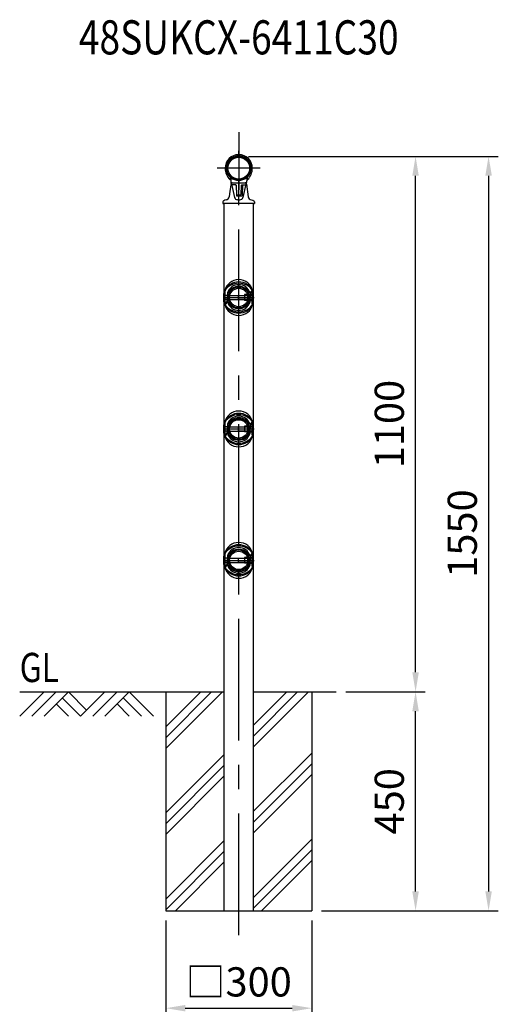
# Model space of a CAD drawing. Units: millimetres. Extents: x 65 to 7400, y 154 to 5340.
# Drawn here: x 4641 to 5625, y 2757 to 4780 of the extents above; entities that cross this region are included whole.
import ezdxf
from ezdxf.enums import TextEntityAlignment as Align

# ---------------------------------------------------------------- set-up
doc = ezdxf.new("R2010")
doc.units = ezdxf.units.MM
doc.header["$LTSCALE"] = 200
doc.header["$PDMODE"] = 33
doc.header["$PDSIZE"] = 5
doc.linetypes.add('CENTER', pattern=[2, 1.25, -0.25, 0.25, -0.25])
for name, color, linetype in [('CENTER', 3, 'CENTER'), ('HATCH', 2, 'Continuous'), ('MOJI', 6, 'Continuous'), ('SJC', 1, 'Continuous'), ('SJC2', 7, 'Continuous'), ('SUNPOU', 4, 'Continuous')]:
    doc.layers.add(name, color=color, linetype=linetype)
doc.styles.add('EXT08', font='ROMANS', dxfattribs={"width": 0.8, "bigfont": 'EXTFONT'})
doc.styles.get("Standard").update_dxf_attribs({"font": 'arial.ttf'})
doc.dimstyles.new('SJC', dxfattribs={"dimtxt": 0.18, "dimasz": 0.18, "dimexe": 0.18, "dimexo": 0.0625, "dimgap": 0.09, "dimtad": 0, "dimtih": 1, "dimtoh": 1, "dimdec": 4, "dimzin": 0, "dimdsep": 46, "dimtxsty": 'Standard', "dimcen": 0.09, "dimadec": 0, "dimazin": 0, "dimtfac": 1, "dimtdec": 4, "dimtofl": 0, "dimtmove": 0, "dimatfit": 3, "dimfxl": 1, "dimtolj": 1, "dimtzin": 0, "dimarcsym": 0})

# ---------------------------------------------------------------- blocks, each defined once
blk = doc.blocks.new('*D20')
at = {"layer": 'DEFPOINTS', "color": 0}
for p in [(5291.5, 3399.3), (5454.8, 3399.3), (5241.5, 2949.3)]:
    blk.add_point(p, dxfattribs=at)
at = {"layer": 'SUNPOU', "lineweight": -2}
for p, q in [((5311.5, 3399.3), (5474.8, 3399.3)), ((5454.8, 2989.3), (5454.8, 3359.3)), ((5261.5, 2949.3), (5474.8, 2949.3))]:
    blk.add_line(p, q, dxfattribs=at)
at = {"layer": 'SUNPOU'}
for points in [[(5461.5, 3359.3), (5448.1, 3359.3), (5454.8, 3399.3)], [(5448.1, 2989.3), (5461.5, 2989.3), (5454.8, 2949.3)]]:
    blk.add_solid(points, dxfattribs=at)
at = {"layer": 'SUNPOU', "insert": (5400.8, 3174.3), "char_height": 60, "attachment_point": 5, "rotation": 90, "style": 'EXT08'}
blk.add_mtext('\\A1;450', dxfattribs=at)
blk = doc.blocks.new('*D21')
at = {"layer": 'DEFPOINTS', "color": 0}
for p in [(5091.5, 4499.3), (5454.8, 4499.3), (5291.5, 3399.3)]:
    blk.add_point(p, dxfattribs=at)
at = {"layer": 'SUNPOU', "lineweight": -2}
for p, q in [((5111.5, 4499.3), (5474.8, 4499.3)), ((5454.8, 3439.3), (5454.8, 4459.3)), ((5311.5, 3399.3), (5474.8, 3399.3))]:
    blk.add_line(p, q, dxfattribs=at)
at = {"layer": 'SUNPOU'}
for points in [[(5461.5, 4459.3), (5448.1, 4459.3), (5454.8, 4499.3)], [(5448.1, 3439.3), (5461.5, 3439.3), (5454.8, 3399.3)]]:
    blk.add_solid(points, dxfattribs=at)
at = {"layer": 'SUNPOU', "insert": (5400.8, 3949.3), "char_height": 60, "attachment_point": 5, "rotation": 90, "style": 'EXT08'}
blk.add_mtext('\\A1;1100', dxfattribs=at)
blk = doc.blocks.new('*D22')
at = {"layer": 'DEFPOINTS', "color": 0}
for p in [(5091.5, 4499.3), (5241.5, 2949.3), (5604.8, 2949.3)]:
    blk.add_point(p, dxfattribs=at)
at = {"layer": 'SUNPOU', "lineweight": -2}
for p, q in [((5111.5, 4499.3), (5624.8, 4499.3)), ((5604.8, 4459.3), (5604.8, 2989.3)), ((5261.5, 2949.3), (5624.8, 2949.3))]:
    blk.add_line(p, q, dxfattribs=at)
at = {"layer": 'SUNPOU'}
for points in [[(5611.5, 4459.3), (5598.1, 4459.3), (5604.8, 4499.3)], [(5598.1, 2989.3), (5611.5, 2989.3), (5604.8, 2949.3)]]:
    blk.add_solid(points, dxfattribs=at)
at = {"layer": 'SUNPOU', "insert": (5550.8, 3724.3), "char_height": 60, "attachment_point": 5, "rotation": 90, "style": 'EXT08'}
blk.add_mtext('\\A1;1550', dxfattribs=at)
blk = doc.blocks.new('*D23')
at = {"layer": 'DEFPOINTS', "color": 0}
for p in [(4941.5, 2949.3), (5241.5, 2949.3), (5241.5, 2749.3)]:
    blk.add_point(p, dxfattribs=at)
at = {"layer": 'SUNPOU', "lineweight": -2}
for p, q in [((4941.5, 2929.3), (4941.5, 2729.3)), ((5241.5, 2929.3), (5241.5, 2729.3)), ((4981.5, 2749.3), (5201.5, 2749.3))]:
    blk.add_line(p, q, dxfattribs=at)
at = {"layer": 'SUNPOU'}
for points in [[(4981.5, 2755.9), (4981.5, 2742.6), (4941.5, 2749.3)], [(5201.5, 2742.6), (5201.5, 2755.9), (5241.5, 2749.3)]]:
    blk.add_solid(points, dxfattribs=at)
at = {"layer": 'SUNPOU', "insert": (5091.5, 2803.3), "char_height": 60, "attachment_point": 5, "style": 'EXT08'}
blk.add_mtext('\\A1;□300', dxfattribs=at)
blk = doc.blocks.new('*X19')
at = {"color": 0}
for p, q in [((5184.5, 3593.5), (5300.9, 3709.9)), ((5184.5, 3615.6), (5278.8, 3709.9)), ((5184.5, 3637.7), (5256.7, 3709.9)), ((5364.7, 3596.9), (5477.6, 3709.9)), ((5364.7, 3619), (5455.5, 3709.9)), ((5364.7, 3641.1), (5433.4, 3709.9)), ((5184.5, 3460.9), (5304.2, 3580.6)), ((5364.7, 3464.4), (5484.5, 3584.1)), ((5364.7, 3442.3), (5484.5, 3562)), ((5184.5, 3438.8), (5304.2, 3558.5)), ((5364.7, 3420.2), (5484.5, 3539.9)), ((5184.5, 3416.7), (5304.2, 3536.4)), ((5184.5, 3284.1), (5304.2, 3403.9)), ((5364.7, 3287.6), (5484.5, 3407.3)), ((5184.5, 3262), (5304.2, 3381.8)), ((5364.7, 3265.5), (5484.5, 3385.2)), ((5204.4, 3259.9), (5304.2, 3359.7)), ((5381.2, 3259.9), (5484.5, 3363.1))]:
    blk.add_line(p, q, dxfattribs=at)

msp = doc.modelspace()

# ---------------------------------------------------------------- linework, layer by layer
at = {"layer": 'CENTER'}
for p, q in [((5091.497, 4549.274), (5091.497, 4430.674)), ((5091.497, 2899.274), (5091.497, 4510.317)), ((5135.797, 4474.974), (5047.197, 4474.974)), ((5130.171, 4474.974), (5049.375, 4474.974)), ((5059.497, 4209.258), (5123.497, 4209.258)), ((5059.497, 3939.258), (5123.497, 3939.258)), ((5059.497, 3669.259), (5123.497, 3669.259))]:
    msp.add_line(p, q, dxfattribs=at)
at = {"layer": 'HATCH'}
for p, q in [((4641.497, 3349.274), (4691.497, 3399.274)), ((4666.497, 3349.274), (4716.497, 3399.274)), ((4691.497, 3349.274), (4741.497, 3399.274)), ((4778.997, 3361.774), (4741.497, 3399.274)), ((4766.497, 3349.274), (4816.497, 3399.274)), ((4791.497, 3349.274), (4841.497, 3399.274)), ((4816.497, 3349.274), (4866.497, 3399.274)), ((4916.497, 3349.274), (4866.497, 3399.274)), ((4766.497, 3349.274), (4728.997, 3386.774)), ((4891.497, 3349.274), (4853.997, 3386.774)), ((4741.497, 3349.274), (4716.497, 3374.274)), ((4866.497, 3349.274), (4841.497, 3374.274))]:
    msp.add_line(p, q, dxfattribs=at)
at = {"layer": 'SJC'}
for p, q in [((5061.248, 2949.274), (5061.248, 4402.174)), ((5121.747, 2949.274), (5121.747, 4402.174)), ((4641.497, 3399.274), (5061.248, 3399.274)), ((4941.497, 3399.274), (4941.497, 2949.274)), ((5121.747, 3399.274), (5291.497, 3399.274)), ((5241.497, 3399.274), (5241.497, 2949.274)), ((4941.497, 2949.274), (5241.497, 2949.274))]:
    msp.add_line(p, q, dxfattribs=at)
for centre, radius in [((5091.497, 4474.974), 24.3), ((5091.497, 4474.974), 22.3), ((5091.497, 4209.258), 21.328), ((5091.497, 4209.258), 18.88), ((5091.497, 3939.258), 21.328), ((5091.497, 3939.258), 18.88), ((5091.497, 3669.259), 21.328), ((5091.497, 3669.259), 18.88)]:
    msp.add_circle(centre, radius, dxfattribs=at)
at = {"layer": 'SJC2'}
for p, q in [((5073.997, 4457.532), (5073.997, 4451.915)), ((5074.997, 4455.198), (5074.997, 4448.674)), ((5074.997, 4454.716), (5074.997, 4449.402)), ((5074.997, 4450.643), (5074.997, 4448.674)), ((5074.997, 4450.643), (5074.997, 4449.402)), ((5075.497, 4455.698), (5076.701, 4455.698)), ((5106.293, 4455.698), (5107.497, 4455.698)), ((5107.997, 4455.198), (5107.997, 4448.674)), ((5107.997, 4454.716), (5107.997, 4449.402)), ((5107.997, 4450.643), (5107.997, 4448.674)), ((5107.997, 4450.643), (5107.997, 4449.402)), ((5107.997, 4450.643), (5107.997, 4449.402)), ((5108.997, 4457.532), (5108.997, 4451.915)), ((5075.523, 4440.945), (5072.744, 4422.145)), ((5075.748, 4442.467), (5075.523, 4440.945)), ((5077.616, 4439.494), (5083.095, 4414.733)), ((5085.272, 4440.48), (5077.632, 4440.48)), ((5077.974, 4445.174), (5105.02, 4445.174)), ((5085.968, 4440.198), (5085.991, 4439.451)), ((5085.991, 4439.451), (5086.613, 4418.959)), ((5086.272, 4439.511), (5086.852, 4420.659)), ((5096.723, 4439.511), (5096.142, 4420.659)), ((5097.722, 4440.48), (5105.362, 4440.48)), ((5099.535, 4440.48), (5098.882, 4418.959)), ((5105.379, 4439.494), (5099.899, 4414.733)), ((5107.246, 4442.467), (5111.106, 4416.363)), ((5072.744, 4422.145), (5071.888, 4416.363)), ((5087.113, 4418.474), (5098.382, 4418.474)), ((5087.352, 4420.174), (5095.642, 4420.174)), ((5091.497, 4410.029), (5088.953, 4410.029)), ((5091.497, 4410.029), (5094.041, 4410.029)), ((5058.997, 4405.674), (5058.997, 4402.674)), ((5123.497, 4402.174), (5059.497, 4402.174)), ((5123.997, 4405.674), (5123.997, 4402.674)), ((5123.997, 4405.674), (5123.997, 4402.674)), ((5062.159, 4218.325), (5063.492, 4218.325)), ((5062.697, 4223.125), (5062.697, 4195.392)), ((5063.492, 4222.058), (5062.697, 4222.058)), ((5063.492, 4196.458), (5063.492, 4222.058)), ((5068.949, 4213.525), (5063.492, 4213.525)), ((5068.265, 4218.858), (5069.228, 4218.858)), ((5068.949, 4213.525), (5110.212, 4213.525)), ((5090.159, 4213.525), (5090.159, 4204.992)), ((5110.879, 4212.858), (5090.159, 4212.858)), ((5103.428, 4215.125), (5103.428, 4203.392)), ((5114.577, 4215.125), (5103.428, 4215.125)), ((5119.428, 4213.525), (5103.428, 4213.525)), ((5111.492, 4212.245), (5110.212, 4213.525)), ((5110.212, 4204.992), (5110.212, 4213.525)), ((5111.492, 4206.272), (5111.492, 4212.245)), ((5116.95, 4218.858), (5113.766, 4218.858)), ((5113.766, 4199.658), (5114.747, 4218.375)), ((5114.577, 4215.125), (5119.428, 4215.125)), ((5114.727, 4199.658), (5115.706, 4218.325)), ((5117.465, 4218.325), (5114.744, 4218.325)), ((5116.951, 4218.866), (5117.23, 4222.058)), ((5120.297, 4222.058), (5117.23, 4222.058)), ((5117.466, 4218.334), (5117.791, 4222.058)), ((5119.428, 4196.458), (5119.428, 4222.058)), ((5120.761, 4218.325), (5119.428, 4218.325)), ((5120.297, 4223.125), (5120.297, 4195.392)), ((5062.159, 4200.192), (5063.492, 4200.192)), ((5062.697, 4196.458), (5065.748, 4196.458)), ((5068.502, 4204.992), (5063.492, 4204.992)), ((5065.399, 4200.192), (5068.25, 4200.192)), ((5066.028, 4199.658), (5068.265, 4199.658)), ((5068.267, 4199.658), (5069.228, 4199.658)), ((5068.502, 4204.992), (5110.212, 4204.992)), ((5090.159, 4205.658), (5110.879, 4205.658)), ((5119.428, 4204.992), (5103.428, 4204.992)), ((5113.962, 4203.392), (5103.428, 4203.392)), ((5110.212, 4204.992), (5111.492, 4206.272)), ((5114.727, 4199.658), (5113.766, 4199.658)), ((5113.962, 4203.392), (5119.428, 4203.392)), ((5120.761, 4200.192), (5119.428, 4200.192)), ((5119.428, 4196.458), (5120.297, 4196.458)), ((5062.159, 3948.325), (5063.492, 3948.325)), ((5062.697, 3953.125), (5062.697, 3925.392)), ((5063.492, 3952.058), (5062.697, 3952.058)), ((5063.492, 3926.458), (5063.492, 3952.058)), ((5068.265, 3948.858), (5069.228, 3948.858)), ((5103.428, 3945.125), (5103.428, 3933.392)), ((5114.577, 3945.125), (5103.428, 3945.125)), ((5116.95, 3948.858), (5113.766, 3948.858)), ((5113.766, 3929.658), (5114.747, 3948.375)), ((5114.577, 3945.125), (5119.428, 3945.125)), ((5114.727, 3929.658), (5115.706, 3948.325)), ((5117.465, 3948.325), (5114.744, 3948.325)), ((5116.951, 3948.866), (5117.23, 3952.058)), ((5120.297, 3952.058), (5117.23, 3952.058)), ((5117.466, 3948.334), (5117.791, 3952.058)), ((5119.428, 3926.458), (5119.428, 3952.058)), ((5120.761, 3948.325), (5119.428, 3948.325)), ((5120.297, 3953.125), (5120.297, 3925.392)), ((5062.159, 3930.192), (5063.492, 3930.192)), ((5062.697, 3926.458), (5065.748, 3926.458)), ((5068.949, 3943.525), (5063.492, 3943.525)), ((5068.502, 3934.992), (5063.492, 3934.992)), ((5065.399, 3930.192), (5068.25, 3930.192)), ((5066.028, 3929.658), (5068.265, 3929.658)), ((5068.267, 3929.658), (5069.228, 3929.658)), ((5068.502, 3934.992), (5110.212, 3934.992)), ((5068.949, 3943.525), (5110.212, 3943.525)), ((5090.159, 3943.525), (5090.159, 3934.992)), ((5110.879, 3942.858), (5090.159, 3942.858)), ((5090.159, 3935.658), (5110.879, 3935.658)), ((5119.428, 3943.525), (5103.428, 3943.525)), ((5119.428, 3934.992), (5103.428, 3934.992)), ((5113.962, 3933.392), (5103.428, 3933.392)), ((5111.492, 3942.245), (5110.212, 3943.525)), ((5110.212, 3934.992), (5110.212, 3943.525)), ((5110.212, 3934.992), (5111.492, 3936.272)), ((5111.492, 3936.272), (5111.492, 3942.245)), ((5114.727, 3929.658), (5113.766, 3929.658)), ((5113.962, 3933.392), (5119.428, 3933.392)), ((5120.761, 3930.192), (5119.428, 3930.192)), ((5119.428, 3926.458), (5120.297, 3926.458)), ((5062.697, 3683.125), (5062.697, 3655.392)), ((5063.492, 3682.059), (5062.697, 3682.059)), ((5063.492, 3656.459), (5063.492, 3682.059)), ((5116.951, 3678.866), (5117.23, 3682.059)), ((5120.297, 3682.059), (5117.23, 3682.059)), ((5117.466, 3678.334), (5117.791, 3682.059)), ((5119.428, 3656.459), (5119.428, 3682.059)), ((5120.297, 3683.125), (5120.297, 3655.392)), ((5062.159, 3678.325), (5063.492, 3678.325)), ((5068.949, 3673.525), (5063.492, 3673.525)), ((5068.502, 3664.992), (5063.492, 3664.992)), ((5068.265, 3678.859), (5069.228, 3678.859)), ((5068.502, 3664.992), (5110.212, 3664.992)), ((5068.949, 3673.525), (5110.212, 3673.525)), ((5090.159, 3673.525), (5090.159, 3664.992)), ((5110.879, 3672.859), (5090.159, 3672.859)), ((5090.159, 3665.659), (5110.879, 3665.659)), ((5103.428, 3675.125), (5103.428, 3663.392)), ((5114.577, 3675.125), (5103.428, 3675.125)), ((5119.428, 3673.525), (5103.428, 3673.525)), ((5119.428, 3664.992), (5103.428, 3664.992)), ((5113.962, 3663.392), (5103.428, 3663.392)), ((5111.492, 3672.245), (5110.212, 3673.525)), ((5110.212, 3664.992), (5110.212, 3673.525)), ((5110.212, 3664.992), (5111.492, 3666.272)), ((5111.492, 3666.272), (5111.492, 3672.245)), ((5116.95, 3678.859), (5113.766, 3678.859)), ((5113.766, 3659.659), (5114.747, 3678.376)), ((5113.962, 3663.392), (5119.428, 3663.392)), ((5114.577, 3675.125), (5119.428, 3675.125)), ((5114.727, 3659.659), (5115.706, 3678.325)), ((5117.465, 3678.325), (5114.744, 3678.325)), ((5120.761, 3678.325), (5119.428, 3678.325)), ((5062.159, 3660.192), (5063.492, 3660.192)), ((5062.697, 3656.459), (5065.748, 3656.459)), ((5065.399, 3660.192), (5068.25, 3660.192)), ((5066.028, 3659.659), (5068.265, 3659.659)), ((5068.267, 3659.659), (5069.228, 3659.659)), ((5114.727, 3659.659), (5113.766, 3659.659)), ((5120.761, 3660.192), (5119.428, 3660.192)), ((5119.428, 3656.459), (5120.297, 3656.459))]:
    msp.add_line(p, q, dxfattribs=at)
at = {"layer": 'SJC2', "ltscale": 0.5}
for p, q in [((5060.825, 4200.725), (5060.825, 4217.792)), ((5122.094, 4200.725), (5122.094, 4217.792)), ((5060.825, 3930.725), (5060.825, 3947.792)), ((5122.094, 3930.725), (5122.094, 3947.792)), ((5060.825, 3660.725), (5060.825, 3677.792)), ((5122.094, 3660.725), (5122.094, 3677.792))]:
    msp.add_line(p, q, dxfattribs=at)
at = {"layer": 'SJC2', "linetype": 'ByBlock'}
for p, q in [((5068.267, 4218.862), (5067.289, 4200.192)), ((5069.228, 4218.858), (5068.247, 4200.141)), ((5065.399, 4200.192), (5065.073, 4196.468)), ((5066.028, 4199.658), (5065.749, 4196.466)), ((5068.267, 3948.862), (5067.289, 3930.192)), ((5069.228, 3948.858), (5068.247, 3930.141)), ((5065.399, 3930.192), (5065.073, 3926.468)), ((5066.028, 3929.658), (5065.749, 3926.466)), ((5068.267, 3678.862), (5067.289, 3660.192)), ((5069.228, 3678.859), (5068.247, 3660.142)), ((5065.399, 3660.192), (5065.073, 3656.468)), ((5066.028, 3659.659), (5065.749, 3656.466))]:
    msp.add_line(p, q, dxfattribs=at)
at = {"layer": 'SJC2'}
for centre, radius, start, end in [((5091.497, 4474.813), 27.936, 0, 180), ((5091.497, 4474.813), 25.5, 313.335923, 226.664077), ((5091.497, 4474.813), 24.5, 315.536171, 224.463829), ((5096.561, 4474.813), 33, 180, 224.793197), ((5086.433, 4474.813), 33, 315.206803, 0), ((5073.497, 4451.915), 0.5, 224.793197, 0), ((5074.497, 4457.532), 0.5, 128.719044, 180), ((5075.497, 4455.198), 0.5, 90, 180), ((5091.497, 4477.58), 27.406, 233.421318, 306.578682), ((5107.497, 4455.198), 0.5, 0, 90), ((5108.497, 4457.532), 0.5, 0, 51.280956), ((5109.497, 4451.915), 0.5, 180, 315.206803), ((5091.444, 4448.402), 16.449, 179.052032, 206.618736), ((5077.727, 4442.174), 2, 155.535581, 171.588644), ((5077.974, 4443.174), 2, 90, 201.211963), ((5077.632, 4441.48), 1, 206.618736, 270), ((5085.272, 4439.48), 1, 1.764708, 90), ((5097.722, 4439.48), 1, 90, 178.235292), ((5105.02, 4443.174), 2, 338.788037, 90), ((5105.362, 4441.48), 1, 270, 333.381264), ((5091.551, 4448.402), 16.449, 333.381264, 0.947968), ((5105.267, 4442.174), 2, 8.411356, 24.464419), ((5081.225, 4449.224), 26.778, 358.406809, 358.822901), ((5063.974, 4417.533), 8, 280.933871, 351.588644), ((5088.953, 4416.029), 6, 192.478114, 270), ((5087.113, 4418.974), 0.5, 181.739216, 270), ((5087.352, 4420.674), 0.5, 181.764708, 270), ((5094.041, 4416.029), 6, 270, 347.521886), ((5095.642, 4420.674), 0.5, 270, 358.235292), ((5098.382, 4418.974), 0.5, 270, 358.260784), ((5119.02, 4417.533), 8, 188.411356, 259.066129), ((5059.497, 4402.674), 0.5, 180, 270), ((5123.497, 4402.674), 0.5, 270, 0), ((5123.497, 4402.674), 0.5, 270, 0), ((5091.497, 4216.508), 29.55, 12.939581, 167.060419), ((5091.497, 4209.321), 31.937, 25.608532, 154.391468), ((5091.497, 4204.045), 34.547, 33.525033, 146.474967), ((5091.496, 4211.132), 24.482, 18.396553, 161.603447), ((5091.497, 4206.64), 25.401, 28.752313, 151.247687), ((5062.159, 4216.392), 1.933, 90, 133.602819), ((5120.761, 4216.392), 1.933, 46.397181, 90), ((5062.159, 4202.125), 1.933, 226.397181, 270), ((5091.497, 4209.196), 31.937, 205.608532, 334.391468), ((5091.497, 4214.472), 34.547, 213.525033, 326.474967), ((5091.51, 4201.993), 29.534, 193.117249, 347.085422), ((5091.496, 4207.385), 24.482, 198.396553, 341.603447), ((5091.497, 4211.877), 25.401, 208.752312, 331.247688), ((5120.761, 4202.125), 1.933, 270, 313.602819), ((5091.497, 3946.508), 29.55, 12.939581, 167.060419), ((5091.497, 3939.321), 31.937, 25.608532, 154.391468), ((5091.497, 3934.045), 34.547, 33.525033, 146.474967), ((5091.496, 3941.132), 24.482, 18.396553, 161.603447), ((5062.159, 3946.392), 1.933, 90, 133.602819), ((5091.497, 3936.64), 25.401, 28.752313, 151.247687), ((5120.761, 3946.392), 1.933, 46.397181, 90), ((5062.159, 3932.125), 1.933, 226.397181, 270), ((5091.497, 3939.196), 31.937, 205.608532, 334.391468), ((5091.497, 3944.472), 34.547, 213.525033, 326.474967), ((5091.51, 3931.993), 29.534, 193.117249, 347.085422), ((5091.496, 3937.385), 24.482, 198.396553, 341.603447), ((5091.497, 3941.877), 25.401, 208.752312, 331.247688), ((5120.761, 3932.125), 1.933, 270, 313.602819), ((5091.497, 3676.508), 29.55, 12.939581, 167.060419), ((5091.497, 3669.321), 31.937, 25.608532, 154.391468), ((5091.497, 3664.045), 34.547, 33.525033, 146.474967), ((5091.496, 3671.132), 24.482, 18.396553, 161.603447), ((5091.497, 3666.64), 25.401, 28.752313, 151.247687), ((5062.159, 3676.392), 1.933, 90, 133.602819), ((5120.761, 3676.392), 1.933, 46.397181, 90), ((5062.159, 3662.125), 1.933, 226.397181, 270), ((5091.497, 3669.196), 31.937, 205.608532, 334.391468), ((5091.497, 3674.472), 34.547, 213.525033, 326.474967), ((5091.51, 3661.993), 29.534, 193.117249, 347.085422), ((5091.496, 3667.385), 24.482, 198.396553, 341.603447), ((5091.497, 3671.877), 25.401, 208.752312, 331.247688), ((5120.761, 3662.125), 1.933, 270, 313.602819)]:
    msp.add_arc(centre, radius, start, end, dxfattribs=at)
msp.add_ellipse((5070.943, 4405.674), major_axis=(-11.946, 0), ratio=0.3766967, start_param=-1.09693448, end_param=0, dxfattribs=at)
at = {"layer": 'SJC2', "extrusion": (0, 0, -1)}
msp.add_ellipse((5112.051, 4405.674), major_axis=(11.946, 0), ratio=0.3766967, start_param=-1.09693448, end_param=0, dxfattribs=at)

# ---------------------------------------------------------------- block references
at = {"layer": 'HATCH'}
msp.add_blockref('*X19', (-242.964, -310.593), dxfattribs=at)

# ---------------------------------------------------------------- texts
at = {"layer": 'MOJI', "style": 'EXT08', "width": 0.8}
msp.add_text('48SUKCX-6411C30', height=70, dxfattribs=at).set_placement((5091.497, 4734.709), align=Align.MIDDLE)
msp.add_text('GL', height=60, dxfattribs=at).set_placement((4641.497, 3419.274))

# ---------------------------------------------------------------- dimensions: what is measured, and where the dimension line sits
at = {"layer": 'SUNPOU'}
for base, p1, p2, picture, middle in [((5454.794, 4499.274), (5291.497, 3399.274), (5091.497, 4499.274), '*D21', (5400.794, 3949.274)), ((5604.794, 2949.274), (5091.497, 4499.274), (5241.497, 2949.274), '*D22', (5550.794, 3724.274))]:
    dim = msp.add_linear_dim(base=base, p1=p1, p2=p2, angle=90, dimstyle='SJC', override={"dimscale": 20, "dimtxt": 3, "dimasz": 2, "dimexe": 1, "dimexo": 1, "dimgap": 1.2, "dimtad": 1, "dimtih": 0, "dimtoh": 0, "dimdec": 1, "dimzin": 8, "dimtxsty": 'EXT08', "dimclrd": 256, "dimclre": 256, "dimclrt": 256, "dimaunit": 1, "dimtofl": 1, "dimtmove": 2}, dxfattribs=at)
    dim.commit()
    dim.dimension.update_dxf_attribs({"geometry": picture, "text_midpoint": middle})
dim = msp.add_linear_dim(base=(5454.794, 3399.274), p1=(5241.497, 2949.274), p2=(5291.497, 3399.274), angle=90, dimstyle='SJC', override={"dimscale": 20, "dimtxt": 3, "dimasz": 2, "dimexe": 1, "dimexo": 1, "dimgap": 1.2, "dimtad": 1, "dimtih": 0, "dimtoh": 0, "dimdec": 1, "dimzin": 8, "dimtxsty": 'EXT08', "dimclrd": 256, "dimclre": 256, "dimclrt": 256, "dimaunit": 1, "dimtofl": 1, "dimtmove": 2}, dxfattribs=at)
dim.commit()
dim.dimension.update_dxf_attribs({"geometry": '*D20', "text_midpoint": (5400.794, 3174.274), "dimtype": 160})
dim = msp.add_linear_dim(base=(5241.497, 2749.274), p1=(4941.497, 2949.274), p2=(5241.497, 2949.274), text='□<>', dimstyle='SJC', override={"dimscale": 20, "dimtxt": 3, "dimasz": 2, "dimexe": 1, "dimexo": 1, "dimgap": 1.2, "dimtad": 1, "dimtih": 0, "dimtoh": 0, "dimdec": 1, "dimzin": 8, "dimtxsty": 'EXT08', "dimclrd": 256, "dimclre": 256, "dimclrt": 256, "dimaunit": 1, "dimtofl": 1, "dimtmove": 2}, dxfattribs=at)
dim.commit()
dim.dimension.update_dxf_attribs({"geometry": '*D23', "text_midpoint": (5091.497, 2803.274)})

doc.saveas('drawing.dxf')
